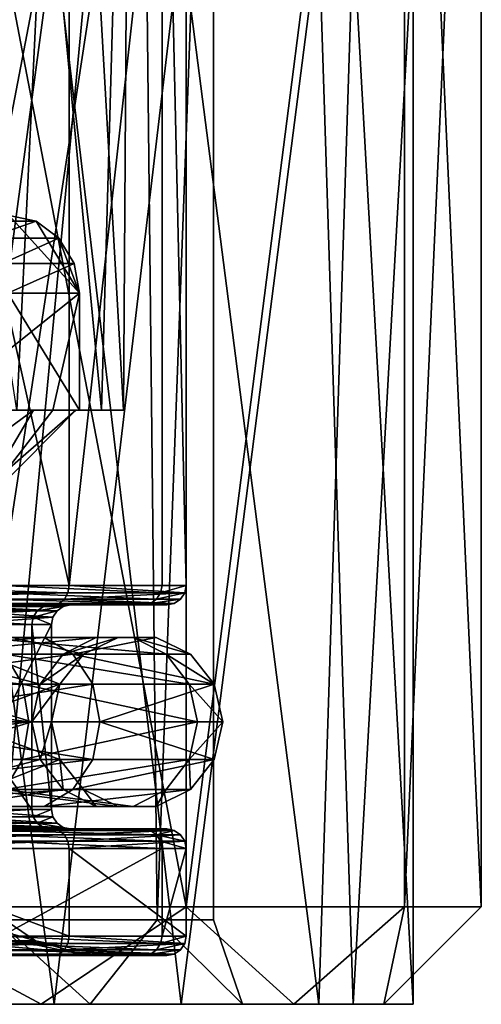
# Model space of a CAD drawing. Extents: x -149 to 149, y -36 to 1150.
# Drawn here: x 6 to 10, y -36 to -26 of the extents above; entities that cross this region are included whole.
import ezdxf

# ---------------------------------------------------------------- set-up
doc = ezdxf.new("R2010")
doc.units = 0
doc.header["$MEASUREMENT"] = 0

msp = doc.modelspace()

# ---------------------------------------------------------------- linework, layer by layer
for points in [[(7.3186, -35, -5.3186), (3.9608, -17.5, -7.5622), (7.3186, -17.5, -5.3186)], [(7.3186, -35, -5.3186), (3.9608, -35, -7.5622), (3.9608, -17.5, -7.5622)], [(3.9608, -35, 11.5622), (7.3186, -17.5, 9.3186), (3.9608, -17.5, 11.5622)], [(3.9608, -35, 11.5622), (7.3186, -35, 9.3186), (7.3186, -17.5, 9.3186)], [(7.3186, -35, -5.3186), (7.3186, -17.5, -5.3186), (9.5622, -17.5, -1.9608)], [(9.5622, -35, -1.9608), (7.3186, -35, -5.3186), (9.5622, -17.5, -1.9608)], [(7.3186, -35, 9.3186), (9.5622, -17.5, 5.9608), (7.3186, -17.5, 9.3186)], [(7.3186, -35, 9.3186), (9.5622, -35, 5.9608), (9.5622, -17.5, 5.9608)], [(10.35, -35, 2), (9.5622, -17.5, -1.9608), (10.35, -17.5, 2)], [(10.35, -35, 2), (9.5622, -35, -1.9608), (9.5622, -17.5, -1.9608)], [(9.5622, -35, 5.9608), (10.35, -35, 2), (10.35, -17.5, 2)], [(9.5622, -35, 5.9608), (10.35, -17.5, 2), (9.5622, -17.5, 5.9608)], [(6.082851, -19.499954, 4.925999), (5.578912, -29.899952, 5.799992), (3.96858, -19.499952, 7.460151)], [(4.7385, -19.5, -3.9419), (5.374, -35.134003, -3.374), (6.8474, -19.5, -1.2975)], [(6.8474, -19.5, 5.2975), (5.374, -35.134003, 7.374), (4.7385, -19.5, 7.9419)], [(5.374, -35.134003, -3.374), (7.0215, -35.134003, -0.9084), (6.8474, -19.5, -1.2975)], [(7.0215, -35.134003, 4.9084), (5.374, -35.134003, 7.374), (6.8474, -19.5, 5.2975)], [(6.675064, -29.89996, 3.003131), (5.578912, -29.899952, 5.799992), (6.082851, -19.499954, 4.925999)], [(5.790923, -22.999987, -1.467722), (6.449163, -29.899975, 0.007686), (6.742833, -19.499966, 1.692395)], [(6.742833, -19.499966, 1.692395), (6.675064, -29.89996, 3.003131), (6.082851, -19.499954, 4.925999)], [(6.449163, -29.899975, 0.007686), (6.675064, -29.89996, 3.003131), (6.742833, -19.499966, 1.692395)], [(6.8474, -19.5, -1.2975), (7.0215, -35.134003, -0.9084), (7.6, -19.5, 2)], [(7.6, -19.5, 2), (7.0215, -35.134003, 4.9084), (6.8474, -19.5, 5.2975)], [(7.0215, -35.134003, -0.9084), (7.6, -35.134003, 2), (7.6, -19.5, 2)], [(7.6, -35.134003, 2), (7.0215, -35.134003, 4.9084), (7.6, -19.5, 2)], [(6.116088, -20.899946, 6.165795), (3.702937, -20.899948, 8.406888), (6.116146, -31.699947, 6.165848)], [(3.702937, -20.899948, 8.406888), (3.702994, -31.699947, 8.406941), (6.116146, -31.699947, 6.165848)], [(5.422173, -20.899996, -3.035526), (7.070129, -20.899973, -0.184278), (5.42223, -31.699997, -3.035472)], [(7.070129, -20.899973, -0.184278), (7.070186, -31.699974, -0.184225), (5.42223, -31.699997, -3.035472)], [(7.317792, -20.899956, 3.099742), (6.116088, -20.899946, 6.165795), (6.116146, -31.699947, 6.165848)], [(7.317792, -20.899956, 3.099742), (6.116146, -31.699947, 6.165848), (7.31785, -31.699955, 3.099796)], [(7.070129, -20.899973, -0.184278), (7.317792, -20.899956, 3.099742), (7.31785, -31.699955, 3.099796)], [(7.070129, -20.899973, -0.184278), (7.31785, -31.699955, 3.099796), (7.070186, -31.699974, -0.184225)], [(5.649322, -22.999989, -1.693815), (4.945939, -29.899996, -2.593237), (5.790923, -22.999987, -1.467722)], [(4.945939, -29.899996, -2.593237), (6.449163, -29.899975, 0.007686), (5.790923, -22.999987, -1.467722)], [(5.498923, -22.99999, -1.91423), (4.945939, -29.899996, -2.593237), (5.649322, -22.999989, -1.693815)], [(5.962, -36, -5.5874), (2.4393, -36, -7.3361), (4.4836, -25, -6.5448)], [(4.4836, -36, 10.5448), (5.962, -25, 9.5874), (2.4393, -25, 11.3361)], [(5.962, -36, -5.5874), (4.4836, -25, -6.5448), (7.2663, -25, -4.3497)], [(4.4836, -36, 10.5448), (7.2663, -36, 8.3497), (5.962, -25, 9.5874)], [(8.6791, -36, -2.2182), (5.962, -36, -5.5874), (7.2663, -25, -4.3497)], [(7.2663, -36, 8.3497), (8.6791, -25, 6.2182), (5.962, -25, 9.5874)], [(8.6791, -36, -2.2182), (7.2663, -25, -4.3497), (9.0344, -25, -1.3912)], [(7.2663, -36, 8.3497), (9.0344, -36, 5.3912), (8.6791, -25, 6.2182)], [(9.65, -36, 2), (8.6791, -36, -2.2182), (9.0344, -25, -1.3912)], [(9.0344, -36, 5.3912), (9.65, -25, 2), (8.6791, -25, 6.2182)], [(9.65, -36, 2), (9.0344, -25, -1.3912), (9.65, -25, 2)], [(9.0344, -36, 5.3912), (9.65, -36, 2), (9.65, -25, 2)], [(6.221684, -28.699957, 4.049647), (4.71723, -29.899967, 3.325903), (5.500772, -27.899961, 3.702856)], [(5.776631, -27.960861, 3.835595), (5.500772, -27.899961, 3.702856), (5.039761, -27.960857, 5.367492)], [(5.776631, -27.960861, 3.835595), (6.221684, -28.699957, 4.049647), (5.500772, -27.899961, 3.702856)], [(5.776631, -27.960861, 3.835595), (5.039761, -27.960857, 5.367492), (5.273682, -28.134254, 5.480025)], [(6.010544, -28.134258, 3.948029), (5.776631, -27.960861, 3.835595), (5.273682, -28.134254, 5.480025)], [(6.010544, -28.134258, 3.948029), (6.221684, -28.699957, 4.049647), (5.776631, -27.960861, 3.835595)], [(6.010544, -28.134258, 3.948029), (5.273682, -28.134254, 5.480025), (5.429976, -28.393852, 5.555191)], [(6.166838, -28.393856, 4.023193), (6.010544, -28.134258, 3.948029), (5.429976, -28.393852, 5.555191)], [(6.010544, -28.134258, 3.948029), (6.166838, -28.393856, 4.023193), (6.221684, -28.699957, 4.049647)], [(6.166838, -28.393856, 4.023193), (5.429976, -28.393852, 5.555191), (5.484813, -28.699953, 5.581544)], [(6.221684, -28.699957, 4.049647), (6.166838, -28.393856, 4.023193), (5.484813, -28.699953, 5.581544)], [(6.221684, -28.699957, 4.049647), (5.94843, -29.89996, 3.918123), (4.71723, -29.899967, 3.325903)], [(5.484819, -29.899952, 5.58155), (6.22169, -29.899956, 4.049653), (5.484813, -28.699953, 5.581544)], [(6.22169, -29.899956, 4.049653), (6.221684, -28.699957, 4.049647), (5.484813, -28.699953, 5.581544)], [(6.221684, -28.699957, 4.049647), (6.22169, -29.899956, 4.049653), (5.94843, -29.89996, 3.918123)], [(4.267663, -30.986462, 4.906848), (5.749604, -29.899956, 4.450466), (5.106129, -30.986469, 2.767406)], [(5.503319, -29.899956, 4.962519), (5.749604, -29.899956, 4.450466), (4.267663, -30.986462, 4.906848)], [(5.749604, -29.899956, 4.450466), (5.503319, -29.899956, 4.962519), (4.53168, -29.899967, 3.864064)], [(5.94843, -29.89996, 3.918123), (5.749604, -29.899956, 4.450466), (4.53168, -29.899967, 3.864064)], [(5.94843, -29.89996, 3.918123), (4.53168, -29.899967, 3.864064), (4.71723, -29.899967, 3.325903)], [(5.106129, -30.986469, 2.767406), (6.185761, -29.899971, 1.106576), (4.93332, -30.986481, 0.47595)], [(6.185761, -29.899971, 1.106576), (5.16234, -29.89999, -1.522892), (4.93332, -30.986481, 0.47595)], [(6.449163, -29.899975, 0.007686), (4.945939, -29.899996, -2.593237), (5.16234, -29.89999, -1.522892)], [(5.749604, -29.899956, 4.450466), (5.94843, -29.89996, 3.918123), (5.106129, -30.986469, 2.767406)], [(5.94843, -29.89996, 3.918123), (6.185761, -29.899971, 1.106576), (5.106129, -30.986469, 2.767406)], [(6.449163, -29.899975, 0.007686), (5.16234, -29.89999, -1.522892), (6.185761, -29.899971, 1.106576)], [(5.578912, -29.899952, 5.799992), (6.22169, -29.899956, 4.049653), (5.484819, -29.899952, 5.58155)], [(5.578912, -29.899952, 5.799992), (6.675064, -29.89996, 3.003131), (6.22169, -29.899956, 4.049653)], [(6.22169, -29.899956, 4.049653), (6.675064, -29.89996, 3.003131), (5.94843, -29.89996, 3.918123)], [(6.675064, -29.89996, 3.003131), (6.185761, -29.899971, 1.106576), (5.94843, -29.89996, 3.918123)], [(6.675064, -29.89996, 3.003131), (6.449163, -29.899975, 0.007686), (6.185761, -29.899971, 1.106576)], [(6.103565, -31.776447, 6.15727), (3.702994, -31.699947, 8.406941), (3.695383, -31.776447, 8.393777)], [(6.103565, -31.776447, 6.15727), (6.116146, -31.699947, 6.165848), (3.702994, -31.699947, 8.406941)], [(5.411079, -31.776497, -3.025104), (5.42223, -31.699997, -3.035472), (7.055585, -31.776474, -0.179714)], [(7.055585, -31.776474, -0.179714), (5.42223, -31.699997, -3.035472), (7.070186, -31.699974, -0.184225)], [(7.302737, -31.776455, 3.097526), (6.116146, -31.699947, 6.165848), (6.103565, -31.776447, 6.15727)], [(7.302737, -31.776455, 3.097526), (7.31785, -31.699955, 3.099796), (6.116146, -31.699947, 6.165848)], [(7.055585, -31.776474, -0.179714), (7.070186, -31.699974, -0.184225), (7.31785, -31.699955, 3.099796)], [(7.055585, -31.776474, -0.179714), (7.31785, -31.699955, 3.099796), (7.302737, -31.776455, 3.097526)], [(6.067731, -31.841347, 6.132895), (3.673697, -31.841351, 8.356201), (3.641278, -31.88475, 8.29998)], [(6.067731, -31.841347, 6.132895), (3.641278, -31.88475, 8.29998), (6.014031, -31.884748, 6.096329)], [(6.103565, -31.776447, 6.15727), (3.695383, -31.776447, 8.393777), (3.673697, -31.841351, 8.356201)], [(6.103565, -31.776447, 6.15727), (3.673697, -31.841351, 8.356201), (6.067731, -31.841347, 6.132895)], [(5.379306, -31.841396, -2.995633), (6.952199, -31.884773, -0.147753), (5.331697, -31.884796, -2.951429)], [(5.411079, -31.776497, -3.025104), (7.014235, -31.841373, -0.16687), (5.379306, -31.841396, -2.995633)], [(5.379306, -31.841396, -2.995633), (7.014235, -31.841373, -0.16687), (6.952199, -31.884773, -0.147753)], [(5.411079, -31.776497, -3.025104), (7.055585, -31.776474, -0.179714), (7.014235, -31.841373, -0.16687)], [(7.195726, -31.884756, 3.081425), (6.067731, -31.841347, 6.132895), (6.014031, -31.884748, 6.096329)], [(7.302737, -31.776455, 3.097526), (6.103565, -31.776447, 6.15727), (6.067731, -31.841347, 6.132895)], [(7.302737, -31.776455, 3.097526), (6.067731, -31.841347, 6.132895), (7.259929, -31.841356, 3.091025)], [(7.259929, -31.841356, 3.091025), (6.067731, -31.841347, 6.132895), (7.195726, -31.884756, 3.081425)], [(6.952199, -31.884773, -0.147753), (7.259929, -31.841356, 3.091025), (7.195726, -31.884756, 3.081425)], [(7.014235, -31.841373, -0.16687), (7.259929, -31.841356, 3.091025), (6.952199, -31.884773, -0.147753)], [(7.014235, -31.841373, -0.16687), (7.302737, -31.776455, 3.097526), (7.259929, -31.841356, 3.091025)], [(7.055585, -31.776474, -0.179714), (7.302737, -31.776455, 3.097526), (7.014235, -31.841373, -0.16687)], [(6.014031, -31.884748, 6.096329), (3.602991, -31.89995, 8.233772), (5.950814, -31.899948, 6.05326)], [(6.014031, -31.884748, 6.096329), (3.641278, -31.88475, 8.29998), (3.602991, -31.89995, 8.233772)], [(5.950814, -31.899948, 6.05326), (3.602991, -31.89995, 8.233772), (5.124353, -31.899956, 5.490299)], [(5.788559, -31.95858, 0.211727), (4.439308, -31.958597, -2.12272), (4.486825, -31.915195, -2.166816)], [(5.923705, -31.899979, 0.17005), (4.486825, -31.915195, -2.166816), (4.542968, -31.899998, -2.218883)], [(5.850496, -31.915178, 0.192617), (4.486825, -31.915195, -2.166816), (5.923705, -31.899979, 0.17005)], [(5.788559, -31.95858, 0.211727), (4.486825, -31.915195, -2.166816), (5.850496, -31.915178, 0.192617)], [(4.542968, -31.899998, -2.218883), (6.879089, -31.899975, -0.125194), (5.923705, -31.899979, 0.17005)], [(5.275654, -31.899996, -2.89937), (6.879089, -31.899975, -0.125194), (4.542968, -31.899998, -2.218883)], [(5.007444, -31.958557, 5.410764), (5.991329, -31.958565, 2.900447), (5.061037, -31.915157, 5.447237)], [(5.061037, -31.915157, 5.447237), (6.055431, -31.915163, 2.910056), (5.124353, -31.899956, 5.490299)], [(5.061037, -31.915157, 5.447237), (5.991329, -31.958565, 2.900447), (6.055431, -31.915163, 2.910056)], [(6.131197, -31.899963, 2.921392), (5.950814, -31.899948, 6.05326), (5.124353, -31.899956, 5.490299)], [(5.124353, -31.899956, 5.490299), (6.055431, -31.915163, 2.910056), (6.131197, -31.899963, 2.921392)], [(5.331697, -31.884796, -2.951429), (6.879089, -31.899975, -0.125194), (5.275654, -31.899996, -2.89937)], [(5.331697, -31.884796, -2.951429), (6.952199, -31.884773, -0.147753), (6.879089, -31.899975, -0.125194)], [(5.991329, -31.958565, 2.900447), (5.788559, -31.95858, 0.211727), (6.055431, -31.915163, 2.910056)], [(6.055431, -31.915163, 2.910056), (5.788559, -31.95858, 0.211727), (5.850496, -31.915178, 0.192617)], [(6.131197, -31.899963, 2.921392), (5.850496, -31.915178, 0.192617), (5.923705, -31.899979, 0.17005)], [(6.055431, -31.915163, 2.910056), (5.850496, -31.915178, 0.192617), (6.131197, -31.899963, 2.921392)], [(5.923705, -31.899979, 0.17005), (7.120059, -31.899956, 3.070081), (6.131197, -31.899963, 2.921392)], [(6.879089, -31.899975, -0.125194), (7.120059, -31.899956, 3.070081), (5.923705, -31.899979, 0.17005)], [(7.195726, -31.884756, 3.081425), (6.014031, -31.884748, 6.096329), (5.950814, -31.899948, 6.05326)], [(7.195726, -31.884756, 3.081425), (5.950814, -31.899948, 6.05326), (7.120059, -31.899956, 3.070081)], [(7.120059, -31.899956, 3.070081), (5.950814, -31.899948, 6.05326), (6.131197, -31.899963, 2.921392)], [(6.952199, -31.884773, -0.147753), (7.120059, -31.899956, 3.070081), (6.879089, -31.899975, -0.125194)], [(6.952199, -31.884773, -0.147753), (7.195726, -31.884756, 3.081425), (7.120059, -31.899956, 3.070081)], [(4.396391, -32.099998, -2.082781), (4.407543, -32.023499, -2.093149), (5.732608, -32.099979, 0.229082)], [(5.747109, -32.023479, 0.224579), (4.407543, -32.023499, -2.093149), (5.788559, -31.95858, 0.211727)], [(5.788559, -31.95858, 0.211727), (4.407543, -32.023499, -2.093149), (4.439308, -31.958597, -2.12272)], [(5.732608, -32.099979, 0.229082), (4.407543, -32.023499, -2.093149), (5.747109, -32.023479, 0.224579)], [(4.959023, -32.099957, 5.377711), (5.94842, -32.023464, 2.893955), (4.971602, -32.023457, 5.38629)], [(5.933407, -32.099964, 2.891677), (5.94842, -32.023464, 2.893955), (4.959023, -32.099957, 5.377711)], [(4.971602, -32.023457, 5.38629), (5.94842, -32.023464, 2.893955), (5.007444, -31.958557, 5.410764)], [(5.007444, -31.958557, 5.410764), (5.94842, -32.023464, 2.893955), (5.991329, -31.958565, 2.900447)], [(5.732608, -32.099979, 0.229082), (5.747109, -32.023479, 0.224579), (5.933407, -32.099964, 2.891677)], [(5.94842, -32.023464, 2.893955), (5.747109, -32.023479, 0.224579), (5.991329, -31.958565, 2.900447)], [(5.991329, -31.958565, 2.900447), (5.747109, -32.023479, 0.224579), (5.788559, -31.95858, 0.211727)], [(5.933407, -32.099964, 2.891677), (5.747109, -32.023479, 0.224579), (5.94842, -32.023464, 2.893955)], [(4.396391, -32.099998, -2.082781), (5.732608, -32.099979, 0.229082), (5.732618, -33.999977, 0.229091)], [(4.396391, -32.099998, -2.082781), (5.732618, -33.999977, 0.229091), (4.396401, -33.999996, -2.082772)], [(5.933407, -32.099964, 2.891677), (4.959023, -32.099957, 5.377711), (4.959033, -33.999958, 5.37772)], [(5.933407, -32.099964, 2.891677), (4.959033, -33.999958, 5.37772), (5.933417, -33.999966, 2.891686)], [(5.732608, -32.099979, 0.229082), (5.933407, -32.099964, 2.891677), (5.933417, -33.999966, 2.891686)], [(5.732608, -32.099979, 0.229082), (5.933417, -33.999966, 2.891686), (5.732618, -33.999977, 0.229091)], [(5.858316, -32.232246, 5.990237), (3.348694, -32.232254, 7.793851), (3.546944, -32.23225, 8.136814)], [(5.530931, -32.232254, 5.767319), (3.348694, -32.232254, 7.793851), (5.858316, -32.232246, 5.990237)], [(5.858316, -32.232246, 5.990237), (3.546944, -32.23225, 8.136814), (3.72548, -32.404148, 8.445765)], [(5.858316, -32.232246, 5.990237), (3.72548, -32.404148, 8.445765), (6.153255, -32.404144, 6.191133)], [(4.641931, -32.404198, -2.310877), (6.052769, -32.404175, 0.130139), (6.393706, -32.232277, 0.024815)], [(4.641931, -32.404198, -2.310877), (6.393706, -32.232277, 0.024815), (4.903402, -32.232296, -2.553716)], [(4.903402, -32.232296, -2.553716), (6.772081, -32.232273, -0.092055), (5.193654, -32.232296, -2.823191)], [(4.903402, -32.232296, -2.553716), (6.393706, -32.232277, 0.024815), (6.772081, -32.232273, -0.092055)], [(5.193654, -32.232296, -2.823191), (6.772081, -32.232273, -0.092055), (7.113021, -32.404175, -0.197378)], [(5.193654, -32.232296, -2.823191), (7.113021, -32.404175, -0.197378), (5.455128, -32.404198, -3.066027)], [(6.264788, -32.40416, 2.94151), (5.235995, -32.404152, 5.566424), (5.530931, -32.232254, 5.767319)], [(6.617667, -32.232262, 2.994533), (5.530931, -32.232254, 5.767319), (5.858316, -32.232246, 5.990237)], [(6.264788, -32.40416, 2.94151), (5.530931, -32.232254, 5.767319), (6.617667, -32.232262, 2.994533)], [(7.009292, -32.232258, 3.053361), (5.858316, -32.232246, 5.990237), (6.153255, -32.404144, 6.191133)], [(6.617667, -32.232262, 2.994533), (5.858316, -32.232246, 5.990237), (7.009292, -32.232258, 3.053361)], [(6.052769, -32.404175, 0.130139), (6.264788, -32.40416, 2.94151), (6.617667, -32.232262, 2.994533)], [(6.052769, -32.404175, 0.130139), (6.617667, -32.232262, 2.994533), (6.393706, -32.232277, 0.024815)], [(7.009292, -32.232258, 3.053361), (6.153255, -32.404144, 6.191133), (7.362174, -32.404156, 3.106386)], [(6.393706, -32.232277, 0.024815), (6.617667, -32.232262, 2.994533), (6.772081, -32.232273, -0.092055)], [(6.772081, -32.232273, -0.092055), (6.617667, -32.232262, 2.994533), (7.009292, -32.232258, 3.053361)], [(6.772081, -32.232273, -0.092055), (7.009292, -32.232258, 3.053361), (7.362174, -32.404156, 3.106386)], [(6.772081, -32.232273, -0.092055), (7.362174, -32.404156, 3.106386), (7.113021, -32.404175, -0.197378)], [(2.716658, -32.404221, -4.93123), (5.455128, -32.404198, -3.066027), (5.635999, -32.713799, -3.234094)], [(2.716658, -32.404221, -4.93123), (5.635999, -32.713799, -3.234094), (2.806822, -32.713821, -5.161152)], [(6.153255, -32.404144, 6.191133), (3.72548, -32.404148, 8.445765), (3.849109, -32.713745, 8.659575)], [(6.153255, -32.404144, 6.191133), (3.849109, -32.713745, 8.659575), (6.357287, -32.713745, 6.330189)], [(4.460963, -32.713799, -2.1428), (5.816792, -32.713779, 0.203084), (4.641931, -32.404198, -2.310877)], [(4.641931, -32.404198, -2.310877), (5.816792, -32.713779, 0.203084), (6.052769, -32.404175, 0.130139)], [(6.020539, -32.713764, 2.904768), (5.031866, -32.713757, 5.427379), (5.235995, -32.404152, 5.566424)], [(6.020539, -32.713764, 2.904768), (5.235995, -32.404152, 5.566424), (6.264788, -32.40416, 2.94151)], [(5.455128, -32.404198, -3.066027), (7.113021, -32.404175, -0.197378), (7.349001, -32.713772, -0.270319)], [(5.455128, -32.404198, -3.066027), (7.349001, -32.713772, -0.270319), (5.635999, -32.713799, -3.234094)], [(5.816792, -32.713779, 0.203084), (6.264788, -32.40416, 2.94151), (6.052769, -32.404175, 0.130139)], [(5.816792, -32.713779, 0.203084), (6.020539, -32.713764, 2.904768), (6.264788, -32.40416, 2.94151)], [(7.606425, -32.713753, 3.143131), (6.153255, -32.404144, 6.191133), (6.357287, -32.713745, 6.330189)], [(7.362174, -32.404156, 3.106386), (6.153255, -32.404144, 6.191133), (7.606425, -32.713753, 3.143131)], [(7.113021, -32.404175, -0.197378), (7.362174, -32.404156, 3.106386), (7.606425, -32.713753, 3.143131)], [(7.113021, -32.404175, -0.197378), (7.606425, -32.713753, 3.143131), (7.349001, -32.713772, -0.270319)], [(2.806822, -32.713821, -5.161152), (5.635999, -32.713799, -3.234094), (5.700569, -33.099998, -3.294114)], [(2.806822, -32.713821, -5.161152), (5.700569, -33.099998, -3.294114), (2.838945, -33.100021, -5.243196)], [(6.357287, -32.713745, 6.330189), (3.849109, -32.713745, 8.659575), (3.893173, -33.099945, 8.735878)], [(6.357287, -32.713745, 6.330189), (3.893173, -33.099945, 8.735878), (6.430129, -33.099945, 6.379856)], [(4.460963, -32.713799, -2.1428), (4.396397, -33.099998, -2.082776), (5.732613, -33.099979, 0.229087)], [(4.460963, -32.713799, -2.1428), (5.732613, -33.099979, 0.229087), (5.816792, -32.713779, 0.203084)], [(6.020539, -32.713764, 2.904768), (4.959028, -33.099957, 5.377716), (5.031866, -32.713757, 5.427379)], [(6.020539, -32.713764, 2.904768), (5.933412, -33.099964, 2.891682), (4.959028, -33.099957, 5.377716)], [(5.635999, -32.713799, -3.234094), (7.349001, -32.713772, -0.270319), (7.433184, -33.099972, -0.296318)], [(5.635999, -32.713799, -3.234094), (7.433184, -33.099972, -0.296318), (5.700569, -33.099998, -3.294114)], [(6.020539, -32.713764, 2.904768), (5.732613, -33.099979, 0.229087), (5.933412, -33.099964, 2.891682)], [(5.816792, -32.713779, 0.203084), (5.732613, -33.099979, 0.229087), (6.020539, -32.713764, 2.904768)], [(7.606425, -32.713753, 3.143131), (6.357287, -32.713745, 6.330189), (6.430129, -33.099945, 6.379856)], [(7.606425, -32.713753, 3.143131), (6.430129, -33.099945, 6.379856), (7.693557, -33.099953, 3.156221)], [(7.349001, -32.713772, -0.270319), (7.606425, -32.713753, 3.143131), (7.693557, -33.099953, 3.156221)], [(7.349001, -32.713772, -0.270319), (7.693557, -33.099953, 3.156221), (7.433184, -33.099972, -0.296318)], [(2.806826, -33.486221, -5.161149), (2.838945, -33.100021, -5.243196), (5.700569, -33.099998, -3.294114)], [(2.806826, -33.486221, -5.161149), (5.700569, -33.099998, -3.294114), (5.636003, -33.486198, -3.23409)], [(6.357291, -33.486145, 6.330193), (3.893173, -33.099945, 8.735878), (3.849113, -33.486145, 8.659578)], [(6.357291, -33.486145, 6.330193), (6.430129, -33.099945, 6.379856), (3.893173, -33.099945, 8.735878)], [(4.460967, -33.486198, -2.142797), (5.732613, -33.099979, 0.229087), (4.396397, -33.099998, -2.082776)], [(4.460967, -33.486198, -2.142797), (5.816797, -33.486179, 0.203088), (5.732613, -33.099979, 0.229087)], [(6.020544, -33.486164, 2.904772), (4.959028, -33.099957, 5.377716), (5.933412, -33.099964, 2.891682)], [(6.020544, -33.486164, 2.904772), (5.03187, -33.486156, 5.427382), (4.959028, -33.099957, 5.377716)], [(5.636003, -33.486198, -3.23409), (5.700569, -33.099998, -3.294114), (7.433184, -33.099972, -0.296318)], [(5.636003, -33.486198, -3.23409), (7.433184, -33.099972, -0.296318), (7.349005, -33.486172, -0.270315)], [(5.816797, -33.486179, 0.203088), (5.933412, -33.099964, 2.891682), (5.732613, -33.099979, 0.229087)], [(5.816797, -33.486179, 0.203088), (6.020544, -33.486164, 2.904772), (5.933412, -33.099964, 2.891682)], [(7.60643, -33.486153, 3.143135), (6.430129, -33.099945, 6.379856), (6.357291, -33.486145, 6.330193)], [(7.60643, -33.486153, 3.143135), (7.693557, -33.099953, 3.156221), (6.430129, -33.099945, 6.379856)], [(7.349005, -33.486172, -0.270315), (7.693557, -33.099953, 3.156221), (7.60643, -33.486153, 3.143135)], [(7.349005, -33.486172, -0.270315), (7.433184, -33.099972, -0.296318), (7.693557, -33.099953, 3.156221)], [(2.806826, -33.486221, -5.161149), (5.636003, -33.486198, -3.23409), (5.455136, -33.795795, -3.06602)], [(6.357291, -33.486145, 6.330193), (3.725488, -33.79575, 8.445771), (6.153262, -33.795746, 6.19114)], [(6.357291, -33.486145, 6.330193), (3.849113, -33.486145, 8.659578), (3.725488, -33.79575, 8.445771)], [(4.641938, -33.795795, -2.31087), (5.816797, -33.486179, 0.203088), (4.460967, -33.486198, -2.142797)], [(4.641938, -33.795795, -2.31087), (6.052776, -33.795776, 0.130146), (5.816797, -33.486179, 0.203088)], [(6.020544, -33.486164, 2.904772), (5.236002, -33.795753, 5.566431), (5.03187, -33.486156, 5.427382)], [(6.264795, -33.795761, 2.941517), (5.236002, -33.795753, 5.566431), (6.020544, -33.486164, 2.904772)], [(5.455136, -33.795795, -3.06602), (7.349005, -33.486172, -0.270315), (7.113029, -33.795773, -0.197371)], [(5.636003, -33.486198, -3.23409), (7.349005, -33.486172, -0.270315), (5.455136, -33.795795, -3.06602)], [(6.052776, -33.795776, 0.130146), (6.020544, -33.486164, 2.904772), (5.816797, -33.486179, 0.203088)], [(6.052776, -33.795776, 0.130146), (6.264795, -33.795761, 2.941517), (6.020544, -33.486164, 2.904772)], [(7.60643, -33.486153, 3.143135), (6.357291, -33.486145, 6.330193), (6.153262, -33.795746, 6.19114)], [(7.60643, -33.486153, 3.143135), (6.153262, -33.795746, 6.19114), (7.362181, -33.795757, 3.106393)], [(7.349005, -33.486172, -0.270315), (7.362181, -33.795757, 3.106393), (7.113029, -33.795773, -0.197371)], [(7.349005, -33.486172, -0.270315), (7.60643, -33.486153, 3.143135), (7.362181, -33.795757, 3.106393)], [(6.153262, -33.795746, 6.19114), (3.546953, -33.967651, 8.136822), (5.858325, -33.967648, 5.990246)], [(6.153262, -33.795746, 6.19114), (3.725488, -33.79575, 8.445771), (3.546953, -33.967651, 8.136822)], [(4.903412, -33.967697, -2.553707), (6.052776, -33.795776, 0.130146), (4.641938, -33.795795, -2.31087)], [(4.903412, -33.967697, -2.553707), (6.393715, -33.967674, 0.024823), (6.052776, -33.795776, 0.130146)], [(5.455136, -33.795795, -3.06602), (6.772091, -33.967674, -0.092047), (5.193663, -33.967697, -2.823182)], [(6.617676, -33.967659, 2.994542), (5.530941, -33.967651, 5.767327), (5.236002, -33.795753, 5.566431)], [(6.617676, -33.967659, 2.994542), (5.236002, -33.795753, 5.566431), (6.264795, -33.795761, 2.941517)], [(5.455136, -33.795795, -3.06602), (7.113029, -33.795773, -0.197371), (6.772091, -33.967674, -0.092047)], [(7.362181, -33.795757, 3.106393), (6.153262, -33.795746, 6.19114), (5.858325, -33.967648, 5.990246)], [(7.362181, -33.795757, 3.106393), (5.858325, -33.967648, 5.990246), (7.009302, -33.967659, 3.05337)], [(6.393715, -33.967674, 0.024823), (6.264795, -33.795761, 2.941517), (6.052776, -33.795776, 0.130146)], [(6.393715, -33.967674, 0.024823), (6.617676, -33.967659, 2.994542), (6.264795, -33.795761, 2.941517)], [(7.113029, -33.795773, -0.197371), (7.009302, -33.967659, 3.05337), (6.772091, -33.967674, -0.092047)], [(7.113029, -33.795773, -0.197371), (7.362181, -33.795757, 3.106393), (7.009302, -33.967659, 3.05337)], [(5.858325, -33.967648, 5.990246), (3.348703, -33.967651, 7.79386), (5.530941, -33.967651, 5.767327)], [(5.858325, -33.967648, 5.990246), (3.546953, -33.967651, 8.136822), (3.348703, -33.967651, 7.79386)], [(4.903412, -33.967697, -2.553707), (6.772091, -33.967674, -0.092047), (6.393715, -33.967674, 0.024823)], [(5.193663, -33.967697, -2.823182), (6.772091, -33.967674, -0.092047), (4.903412, -33.967697, -2.553707)], [(7.009302, -33.967659, 3.05337), (5.858325, -33.967648, 5.990246), (5.530941, -33.967651, 5.767327)], [(7.009302, -33.967659, 3.05337), (5.530941, -33.967651, 5.767327), (6.617676, -33.967659, 2.994542)], [(6.772091, -33.967674, -0.092047), (6.617676, -33.967659, 2.994542), (6.393715, -33.967674, 0.024823)], [(6.772091, -33.967674, -0.092047), (7.009302, -33.967659, 3.05337), (6.617676, -33.967659, 2.994542)], [(5.732618, -33.999977, 0.229091), (4.407554, -34.076496, -2.093139), (4.396401, -33.999996, -2.082772)], [(5.74712, -34.076477, 0.224589), (4.407554, -34.076496, -2.093139), (5.732618, -33.999977, 0.229091)], [(4.959033, -33.999958, 5.37772), (5.948431, -34.076466, 2.893965), (5.933417, -33.999966, 2.891686)], [(4.971613, -34.076458, 5.3863), (5.948431, -34.076466, 2.893965), (4.959033, -33.999958, 5.37772)], [(5.933417, -33.999966, 2.891686), (5.74712, -34.076477, 0.224589), (5.732618, -33.999977, 0.229091)], [(5.948431, -34.076466, 2.893965), (5.74712, -34.076477, 0.224589), (5.933417, -33.999966, 2.891686)], [(5.788571, -34.14138, 0.211737), (4.407554, -34.076496, -2.093139), (5.74712, -34.076477, 0.224589)], [(5.788571, -34.14138, 0.211737), (4.43932, -34.141396, -2.122709), (4.407554, -34.076496, -2.093139)], [(5.850509, -34.184776, 0.192628), (4.43932, -34.141396, -2.122709), (5.788571, -34.14138, 0.211737)], [(5.850509, -34.184776, 0.192628), (4.486837, -34.184795, -2.166805), (4.43932, -34.141396, -2.122709)], [(4.971613, -34.076458, 5.3863), (5.99134, -34.141365, 2.900458), (5.948431, -34.076466, 2.893965)], [(5.007455, -34.141357, 5.410774), (5.99134, -34.141365, 2.900458), (4.971613, -34.076458, 5.3863)], [(5.061049, -34.184757, 5.447248), (6.055443, -34.184761, 2.910067), (5.007455, -34.141357, 5.410774)], [(5.007455, -34.141357, 5.410774), (6.055443, -34.184761, 2.910067), (5.99134, -34.141365, 2.900458)], [(5.948431, -34.076466, 2.893965), (5.788571, -34.14138, 0.211737), (5.74712, -34.076477, 0.224589)], [(5.99134, -34.141365, 2.900458), (5.788571, -34.14138, 0.211737), (5.948431, -34.076466, 2.893965)], [(6.055443, -34.184761, 2.910067), (5.788571, -34.14138, 0.211737), (5.99134, -34.141365, 2.900458)], [(6.055443, -34.184761, 2.910067), (5.850509, -34.184776, 0.192628), (5.788571, -34.14138, 0.211737)], [(3.102584, -34.199959, 7.367964), (5.950827, -34.199947, 6.053271), (5.124366, -34.199955, 5.490311)], [(3.603003, -34.199951, 8.233784), (5.950827, -34.199947, 6.053271), (3.102584, -34.199959, 7.367964)], [(6.014043, -34.215149, 6.09634), (5.950827, -34.199947, 6.053271), (3.603003, -34.199951, 8.233784)], [(6.014043, -34.215149, 6.09634), (3.603003, -34.199951, 8.233784), (3.64129, -34.215149, 8.299992)], [(6.014043, -34.215149, 6.09634), (3.64129, -34.215149, 8.299992), (3.673709, -34.258549, 8.356213)], [(6.014043, -34.215149, 6.09634), (3.673709, -34.258549, 8.356213), (6.067744, -34.258549, 6.132907)], [(6.067744, -34.258549, 6.132907), (3.673709, -34.258549, 8.356213), (3.695396, -34.323448, 8.393789)], [(6.067744, -34.258549, 6.132907), (3.695396, -34.323448, 8.393789), (6.103579, -34.323448, 6.157282)], [(5.923717, -34.199978, 0.170062), (4.486837, -34.184795, -2.166805), (5.850509, -34.184776, 0.192628)], [(4.54298, -34.199997, -2.218871), (4.486837, -34.184795, -2.166805), (5.923717, -34.199978, 0.170062)], [(5.923717, -34.199978, 0.170062), (5.275666, -34.199997, -2.899359), (4.54298, -34.199997, -2.218871)], [(6.131209, -34.199963, 2.921404), (5.061049, -34.184757, 5.447248), (5.124366, -34.199955, 5.490311)], [(6.131209, -34.199963, 2.921404), (6.055443, -34.184761, 2.910067), (5.061049, -34.184757, 5.447248)], [(5.950827, -34.199947, 6.053271), (7.120072, -34.199959, 3.070092), (5.124366, -34.199955, 5.490311)], [(5.124366, -34.199955, 5.490311), (7.120072, -34.199959, 3.070092), (6.131209, -34.199963, 2.921404)], [(6.952211, -34.215172, -0.147741), (5.275666, -34.199997, -2.899359), (6.879101, -34.199974, -0.125182)], [(6.879101, -34.199974, -0.125182), (5.275666, -34.199997, -2.899359), (5.923717, -34.199978, 0.170062)], [(5.331709, -34.215195, -2.951418), (5.275666, -34.199997, -2.899359), (6.952211, -34.215172, -0.147741)], [(5.331709, -34.215195, -2.951418), (6.952211, -34.215172, -0.147741), (7.014248, -34.258575, -0.166858)], [(5.331709, -34.215195, -2.951418), (7.014248, -34.258575, -0.166858), (5.379319, -34.258595, -2.995621)], [(5.379319, -34.258595, -2.995621), (7.014248, -34.258575, -0.166858), (7.055598, -34.323471, -0.179702)], [(5.379319, -34.258595, -2.995621), (7.055598, -34.323471, -0.179702), (5.411092, -34.323494, -3.025092)], [(6.131209, -34.199963, 2.921404), (5.850509, -34.184776, 0.192628), (6.055443, -34.184761, 2.910067)], [(5.923717, -34.199978, 0.170062), (5.850509, -34.184776, 0.192628), (6.131209, -34.199963, 2.921404)], [(7.120072, -34.199959, 3.070092), (5.923717, -34.199978, 0.170062), (6.131209, -34.199963, 2.921404)], [(7.120072, -34.199959, 3.070092), (6.879101, -34.199974, -0.125182), (5.923717, -34.199978, 0.170062)], [(6.014043, -34.215149, 6.09634), (7.120072, -34.199959, 3.070092), (5.950827, -34.199947, 6.053271)], [(7.195738, -34.215157, 3.081436), (7.120072, -34.199959, 3.070092), (6.014043, -34.215149, 6.09634)], [(7.195738, -34.215157, 3.081436), (6.014043, -34.215149, 6.09634), (6.067744, -34.258549, 6.132907)], [(7.195738, -34.215157, 3.081436), (6.067744, -34.258549, 6.132907), (7.259941, -34.258556, 3.091037)], [(7.259941, -34.258556, 3.091037), (6.067744, -34.258549, 6.132907), (6.103579, -34.323448, 6.157282)], [(7.259941, -34.258556, 3.091037), (6.103579, -34.323448, 6.157282), (7.302751, -34.323456, 3.097538)], [(6.952211, -34.215172, -0.147741), (6.879101, -34.199974, -0.125182), (7.120072, -34.199959, 3.070092)], [(6.952211, -34.215172, -0.147741), (7.120072, -34.199959, 3.070092), (7.195738, -34.215157, 3.081436)], [(6.952211, -34.215172, -0.147741), (7.195738, -34.215157, 3.081436), (7.014248, -34.258575, -0.166858)], [(7.014248, -34.258575, -0.166858), (7.195738, -34.215157, 3.081436), (7.259941, -34.258556, 3.091037)], [(7.014248, -34.258575, -0.166858), (7.259941, -34.258556, 3.091037), (7.302751, -34.323456, 3.097538)], [(7.014248, -34.258575, -0.166858), (7.302751, -34.323456, 3.097538), (7.055598, -34.323471, -0.179702)], [(6.103579, -34.323448, 6.157282), (3.695396, -34.323448, 8.393789), (3.703008, -34.399948, 8.406955)], [(6.103579, -34.323448, 6.157282), (3.703008, -34.399948, 8.406955), (6.11616, -34.399948, 6.165862)], [(5.411092, -34.323494, -3.025092), (7.055598, -34.323471, -0.179702), (7.0702, -34.399971, -0.184212)], [(5.411092, -34.323494, -3.025092), (7.0702, -34.399971, -0.184212), (5.422245, -34.399994, -3.035459)], [(7.302751, -34.323456, 3.097538), (6.103579, -34.323448, 6.157282), (6.11616, -34.399948, 6.165862)], [(7.302751, -34.323456, 3.097538), (6.11616, -34.399948, 6.165862), (7.317864, -34.399956, 3.099809)], [(7.055598, -34.323471, -0.179702), (7.302751, -34.323456, 3.097538), (7.317864, -34.399956, 3.099809)], [(7.055598, -34.323471, -0.179702), (7.317864, -34.399956, 3.099809), (7.0702, -34.399971, -0.184212)], [(3.703008, -34.399948, 8.406955), (3.703013, -35.29995, 8.40696), (6.116165, -35.299946, 6.165866)], [(6.11616, -34.399948, 6.165862), (3.703008, -34.399948, 8.406955), (6.116165, -35.299946, 6.165866)], [(5.422245, -34.399994, -3.035459), (7.0702, -34.399971, -0.184212), (5.422249, -35.299995, -3.035455)], [(7.0702, -34.399971, -0.184212), (7.070205, -35.299973, -0.184207), (5.422249, -35.299995, -3.035455)], [(6.11616, -34.399948, 6.165862), (6.116165, -35.299946, 6.165866), (7.317869, -35.299957, 3.099813)], [(7.317864, -34.399956, 3.099809), (6.11616, -34.399948, 6.165862), (7.317869, -35.299957, 3.099813)], [(7.0702, -34.399971, -0.184212), (7.317864, -34.399956, 3.099809), (7.070205, -35.299973, -0.184207)], [(7.317864, -34.399956, 3.099809), (7.317869, -35.299957, 3.099813), (7.070205, -35.299973, -0.184207)], [(4.286079, -34.914162, 4.91942), (5.128256, -34.914169, 2.770673), (5.769816, -35.347767, 2.867122)], [(4.286079, -34.914162, 4.91942), (5.769816, -35.347767, 2.867122), (4.822355, -35.347759, 5.284639)], [(5.128256, -34.914169, 2.770673), (5.574552, -35.347778, 0.277917), (5.769816, -35.347767, 2.867122)], [(2.0806, -36, -7.1156), (3.9608, -35, -7.5622), (5.8296, -36, -5.3101)], [(5.8296, -36, 9.310101), (3.9608, -35, 11.5622), (2.0806, -36, 11.1156)], [(3.9608, -35, -7.5622), (7.3186, -35, -5.3186), (5.8296, -36, -5.3101)], [(7.3186, -35, 9.3186), (3.9608, -35, 11.5622), (5.8296, -36, 9.310101)], [(7.3186, -35, -5.3186), (8.4241, -36, -2.0568), (5.8296, -36, -5.3101)], [(8.4241, -36, 6.0568), (7.3186, -35, 9.3186), (5.8296, -36, 9.310101)], [(7.3186, -35, -5.3186), (9.5622, -35, -1.9608), (8.4241, -36, -2.0568)], [(9.5622, -35, 5.9608), (7.3186, -35, 9.3186), (8.4241, -36, 6.0568)], [(9.5622, -35, -1.9608), (9.35, -36, 2), (8.4241, -36, -2.0568)], [(9.35, -36, 2), (9.5622, -35, 5.9608), (8.4241, -36, 6.0568)], [(9.5622, -35, -1.9608), (10.35, -35, 2), (9.35, -36, 2)], [(10.35, -35, 2), (9.5622, -35, 5.9608), (9.35, -36, 2)], [(3.5145, -36, -5.2978), (6.3328, -36, -3.0503), (5.374, -35.134003, -3.374)], [(6.3328, -36, 7.0503), (3.5145, -36, 9.2978), (5.374, -35.134003, 7.374)], [(6.3328, -36, -3.0503), (7.0215, -35.134003, -0.9084), (5.374, -35.134003, -3.374)], [(7.0215, -35.134003, 4.9084), (6.3328, -36, 7.0503), (5.374, -35.134003, 7.374)], [(6.3328, -36, -3.0503), (7.8969, -36, 0.1976), (7.0215, -35.134003, -0.9084)], [(7.8969, -36, 3.8024), (6.3328, -36, 7.0503), (7.0215, -35.134003, 4.9084)], [(7.8969, -36, 0.1976), (7.6, -35.134003, 2), (7.0215, -35.134003, -0.9084)], [(7.8969, -36, 3.8024), (7.0215, -35.134003, 4.9084), (7.6, -35.134003, 2)], [(7.8969, -36, 0.1976), (7.8969, -36, 3.8024), (7.6, -35.134003, 2)], [(6.103584, -35.376446, 6.157288), (3.695402, -35.37645, 8.393795), (3.673716, -35.441349, 8.356219)], [(6.103584, -35.376446, 6.157288), (3.673716, -35.441349, 8.356219), (6.06775, -35.441345, 6.132914)], [(6.103584, -35.376446, 6.157288), (3.703013, -35.29995, 8.40696), (3.695402, -35.37645, 8.393795)], [(6.103584, -35.376446, 6.157288), (6.116165, -35.299946, 6.165866), (3.703013, -35.29995, 8.40696)], [(4.822355, -35.347759, 5.284639), (6.526699, -35.499962, 2.98085), (5.454937, -35.499954, 5.715503)], [(4.822355, -35.347759, 5.284639), (5.769816, -35.347767, 2.867122), (6.526699, -35.499962, 2.98085)], [(5.574552, -35.347778, 0.277917), (4.836041, -35.499996, -2.491058), (6.305821, -35.499977, 0.052015)], [(5.411098, -35.376495, -3.025086), (7.014254, -35.441372, -0.166852), (5.379325, -35.441395, -2.995615)], [(5.411098, -35.376495, -3.025086), (5.422249, -35.299995, -3.035455), (7.055604, -35.376472, -0.179697)], [(5.411098, -35.376495, -3.025086), (7.055604, -35.376472, -0.179697), (7.014254, -35.441372, -0.166852)], [(7.055604, -35.376472, -0.179697), (5.422249, -35.299995, -3.035455), (7.070205, -35.299973, -0.184207)], [(5.769816, -35.347767, 2.867122), (5.574552, -35.347778, 0.277917), (6.305821, -35.499977, 0.052015)], [(5.769816, -35.347767, 2.867122), (6.305821, -35.499977, 0.052015), (6.526699, -35.499962, 2.98085)], [(7.302756, -35.376457, 3.097543), (6.103584, -35.376446, 6.157288), (6.06775, -35.441345, 6.132914)], [(7.302756, -35.376457, 3.097543), (6.06775, -35.441345, 6.132914), (7.259948, -35.441357, 3.091043)], [(7.302756, -35.376457, 3.097543), (6.116165, -35.299946, 6.165866), (6.103584, -35.376446, 6.157288)], [(7.302756, -35.376457, 3.097543), (7.317869, -35.299957, 3.099813), (6.116165, -35.299946, 6.165866)], [(7.014254, -35.441372, -0.166852), (7.302756, -35.376457, 3.097543), (7.259948, -35.441357, 3.091043)], [(7.055604, -35.376472, -0.179697), (7.302756, -35.376457, 3.097543), (7.014254, -35.441372, -0.166852)], [(7.055604, -35.376472, -0.179697), (7.070205, -35.299973, -0.184207), (7.317869, -35.299957, 3.099813)], [(7.055604, -35.376472, -0.179697), (7.317869, -35.299957, 3.099813), (7.302756, -35.376457, 3.097543)], [(6.06775, -35.441345, 6.132914), (3.673716, -35.441349, 8.356219), (3.641297, -35.484749, 8.299998)], [(6.06775, -35.441345, 6.132914), (3.641297, -35.484749, 8.299998), (6.01405, -35.484749, 6.096346)], [(5.379325, -35.441395, -2.995615), (6.952218, -35.484772, -0.147735), (5.331716, -35.484795, -2.951412)], [(5.379325, -35.441395, -2.995615), (7.014254, -35.441372, -0.166852), (6.952218, -35.484772, -0.147735)], [(7.195745, -35.484756, 3.081442), (6.06775, -35.441345, 6.132914), (6.01405, -35.484749, 6.096346)], [(7.259948, -35.441357, 3.091043), (6.06775, -35.441345, 6.132914), (7.195745, -35.484756, 3.081442)], [(6.952218, -35.484772, -0.147735), (7.259948, -35.441357, 3.091043), (7.195745, -35.484756, 3.081442)], [(7.014254, -35.441372, -0.166852), (7.259948, -35.441357, 3.091043), (6.952218, -35.484772, -0.147735)], [(6.01405, -35.484749, 6.096346), (3.60301, -35.49995, 8.233789), (5.950833, -35.499947, 6.053277)], [(6.01405, -35.484749, 6.096346), (3.641297, -35.484749, 8.299998), (3.60301, -35.49995, 8.233789)], [(5.950833, -35.499947, 6.053277), (3.60301, -35.49995, 8.233789), (5.454937, -35.499954, 5.715503)], [(4.836041, -35.499996, -2.491058), (6.879108, -35.499973, -0.125176), (6.305821, -35.499977, 0.052015)], [(5.275673, -35.499996, -2.899353), (6.879108, -35.499973, -0.125176), (4.836041, -35.499996, -2.491058)], [(5.331716, -35.484795, -2.951412), (6.879108, -35.499973, -0.125176), (5.275673, -35.499996, -2.899353)], [(5.331716, -35.484795, -2.951412), (6.952218, -35.484772, -0.147735), (6.879108, -35.499973, -0.125176)], [(6.526699, -35.499962, 2.98085), (5.950833, -35.499947, 6.053277), (5.454937, -35.499954, 5.715503)], [(7.195745, -35.484756, 3.081442), (6.01405, -35.484749, 6.096346), (5.950833, -35.499947, 6.053277)], [(7.195745, -35.484756, 3.081442), (5.950833, -35.499947, 6.053277), (7.120079, -35.499958, 3.070098)], [(7.120079, -35.499958, 3.070098), (5.950833, -35.499947, 6.053277), (6.526699, -35.499962, 2.98085)], [(6.305821, -35.499977, 0.052015), (7.120079, -35.499958, 3.070098), (6.526699, -35.499962, 2.98085)], [(6.879108, -35.499973, -0.125176), (7.120079, -35.499958, 3.070098), (6.305821, -35.499977, 0.052015)], [(6.952218, -35.484772, -0.147735), (7.120079, -35.499958, 3.070098), (6.879108, -35.499973, -0.125176)], [(6.952218, -35.484772, -0.147735), (7.195745, -35.484756, 3.081442), (7.120079, -35.499958, 3.070098)], [(5.8296, -36, 9.310101), (2.0806, -36, 11.1156), (3.5145, -36, 9.2978)], [(5.8296, -36, -5.3101), (3.5145, -36, -5.2978), (2.0806, -36, -7.1156)], [(6.3328, -36, 7.0503), (5.8296, -36, 9.310101), (3.5145, -36, 9.2978)], [(5.8296, -36, -5.3101), (6.3328, -36, -3.0503), (3.5145, -36, -5.2978)], [(8.4241, -36, 6.0568), (5.8296, -36, 9.310101), (6.3328, -36, 7.0503)], [(5.8296, -36, -5.3101), (8.4241, -36, -2.0568), (6.3328, -36, -3.0503)], [(7.8969, -36, 3.8024), (8.4241, -36, 6.0568), (6.3328, -36, 7.0503)], [(8.4241, -36, -2.0568), (7.8969, -36, 0.1976), (6.3328, -36, -3.0503)], [(9.35, -36, 2), (8.4241, -36, 6.0568), (7.8969, -36, 3.8024)], [(7.8969, -36, 0.1976), (9.35, -36, 2), (7.8969, -36, 3.8024)], [(8.4241, -36, -2.0568), (9.35, -36, 2), (7.8969, -36, 0.1976)]]:
    msp.add_3dface(points)

doc.saveas('drawing.dxf')
